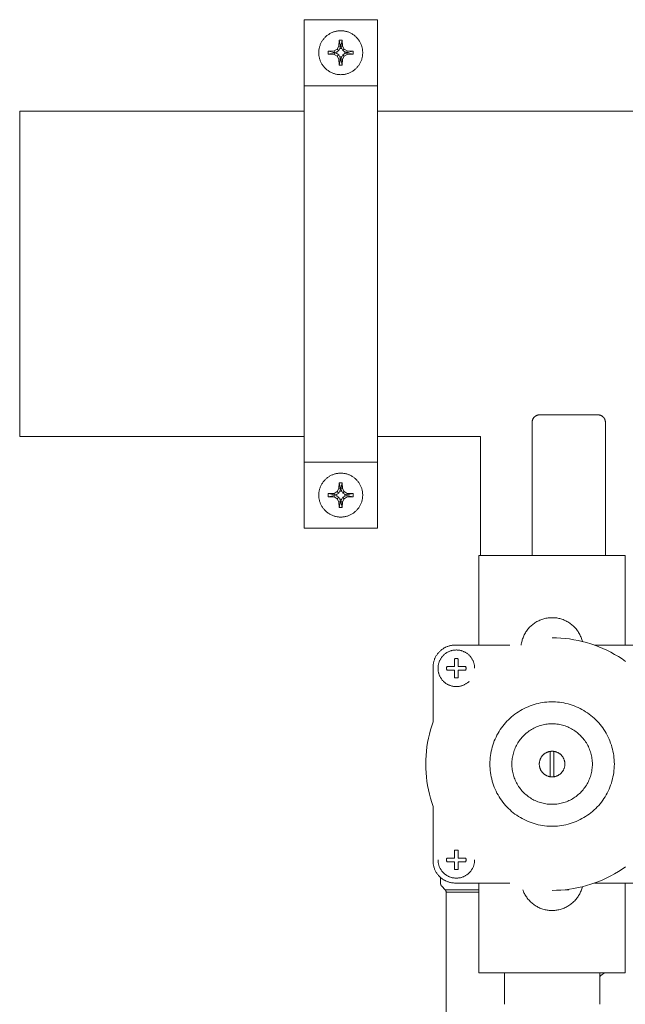
# Model space of a CAD drawing. Units: millimetres. Extents: x -1330 to 1947, y 4732 to 9619.
# Drawn here: x 0 to 165, y 9316 to 9585 of the extents above; entities that cross this region are included whole.
import ezdxf

# ---------------------------------------------------------------- set-up
doc = ezdxf.new("R2010")
doc.units = ezdxf.units.MM
for name, color, linetype, lineweight, true_color in [('Make2D$Visible$Curves$0', 254, 'Continuous', 0, 0xbebebe), ('Make2D$Visible$Curves$3DCOLOR40', 40, 'Continuous', 0, 0xffbf00), ('Make2D$Visible$Curves$3DCPCOLOR254', 7, 'Continuous', 0, 0xd6d6d6)]:
    doc.layers.add(name, color=color, linetype=linetype, lineweight=lineweight, true_color=true_color)

msp = doc.modelspace()

# ---------------------------------------------------------------- linework, layer by layer
at = {"layer": 'Make2D$Visible$Curves$0', "color": 0}
for points in [[(81.71, 9576.03), (81.71, 9576.24), (81.72, 9576.44), (81.74, 9576.65), (81.76, 9576.85), (81.79, 9577.05), (81.83, 9577.25), (81.88, 9577.45), (81.93, 9577.65), (81.99, 9577.85), (82.05, 9578.04), (82.13, 9578.23), (82.2, 9578.42), (82.29, 9578.61), (82.38, 9578.79), (82.48, 9578.97), (82.58, 9579.15), (82.69, 9579.32), (82.81, 9579.49), (82.93, 9579.66), (83.05, 9579.82), (83.18, 9579.98), (83.32, 9580.13), (83.46, 9580.28), (83.61, 9580.42), (83.76, 9580.55), (83.92, 9580.69), (84.08, 9580.81), (84.25, 9580.93), (84.42, 9581.05), (84.59, 9581.16), (84.77, 9581.26), (84.95, 9581.36), (85.13, 9581.45), (85.32, 9581.54), (85.51, 9581.61), (85.7, 9581.69), (85.89, 9581.75), (86.09, 9581.81), (86.29, 9581.86), (86.49, 9581.91), (86.69, 9581.95), (86.89, 9581.98), (87.09, 9582), (87.3, 9582.02), (87.5, 9582.03), (87.71, 9582.03)], [(87.71, 9582.03), (87.91, 9582.03), (88.12, 9582.02), (88.32, 9582), (88.52, 9581.98), (88.73, 9581.95), (88.93, 9581.91), (89.13, 9581.86), (89.33, 9581.81), (89.52, 9581.75), (89.72, 9581.69), (89.91, 9581.61), (90.1, 9581.54), (90.28, 9581.45), (90.47, 9581.36), (90.65, 9581.26), (90.82, 9581.16), (91, 9581.05), (91.17, 9580.93), (91.33, 9580.81), (91.49, 9580.69), (91.65, 9580.55), (91.8, 9580.42), (91.95, 9580.28), (92.09, 9580.13), (92.23, 9579.98), (92.36, 9579.82), (92.49, 9579.66), (92.61, 9579.49), (92.72, 9579.32), (92.83, 9579.15), (92.94, 9578.97), (93.03, 9578.79), (93.13, 9578.61), (93.21, 9578.42), (93.29, 9578.23), (93.36, 9578.04), (93.43, 9577.85), (93.48, 9577.65), (93.54, 9577.45), (93.58, 9577.25), (93.62, 9577.05), (93.65, 9576.85), (93.68, 9576.65), (93.69, 9576.44), (93.7, 9576.24), (93.71, 9576.03)], [(87.22, 9577.82), (87.28, 9579.43)], [(87.28, 9579.43), (87.71, 9579.43)], [(87.64, 9577.71), (87.28, 9579.43)], [(87.71, 9579.43), (88.14, 9579.43)], [(88.14, 9579.43), (87.77, 9577.71)], [(88.14, 9579.43), (88.19, 9577.82)], [(87.71, 9570.03), (87.5, 9570.04), (87.3, 9570.05), (87.09, 9570.06), (86.89, 9570.09), (86.69, 9570.12), (86.49, 9570.16), (86.29, 9570.2), (86.09, 9570.25), (85.89, 9570.31), (85.7, 9570.38), (85.51, 9570.45), (85.32, 9570.53), (85.13, 9570.61), (84.95, 9570.71), (84.77, 9570.8), (84.59, 9570.91), (84.42, 9571.02), (84.25, 9571.13), (84.08, 9571.25), (83.92, 9571.38), (83.76, 9571.51), (83.61, 9571.65), (83.46, 9571.79), (83.32, 9571.94), (83.18, 9572.09), (83.05, 9572.25), (82.93, 9572.41), (82.81, 9572.57), (82.69, 9572.74), (82.58, 9572.91), (82.48, 9573.09), (82.38, 9573.27), (82.29, 9573.46), (82.2, 9573.64), (82.13, 9573.83), (82.05, 9574.02), (81.99, 9574.22), (81.93, 9574.41), (81.88, 9574.61), (81.83, 9574.81), (81.79, 9575.01), (81.76, 9575.22), (81.74, 9575.42), (81.72, 9575.62), (81.71, 9575.83), (81.71, 9576.03)], [(84.31, 9576.46), (85.92, 9576.52)], [(84.31, 9575.6), (84.31, 9576.03), (84.31, 9576.46)], [(84.31, 9576.46), (86.03, 9576.1)], [(85.92, 9576.52), (86.74, 9577)], [(85.92, 9576.52), (86.03, 9576.1)], [(86.03, 9576.1), (86.6, 9576.29)], [(87.14, 9576.6), (86.6, 9576.29)], [(86.6, 9576.29), (86.6, 9575.78)], [(86.74, 9577), (87.22, 9577.82)], [(86.74, 9577), (87.14, 9576.6)], [(87.45, 9577.14), (87.14, 9576.6)], [(87.22, 9577.82), (87.64, 9577.71)], [(87.45, 9577.14), (87.64, 9577.71)], [(87.96, 9577.14), (87.45, 9577.14)], [(93.71, 9576.03), (93.7, 9575.83), (93.69, 9575.62), (93.68, 9575.42), (93.65, 9575.22), (93.62, 9575.01), (93.58, 9574.81), (93.54, 9574.61), (93.48, 9574.41), (93.43, 9574.22), (93.36, 9574.02), (93.29, 9573.83), (93.21, 9573.64), (93.13, 9573.46), (93.03, 9573.27), (92.94, 9573.09), (92.83, 9572.91), (92.72, 9572.74), (92.61, 9572.57), (92.49, 9572.41), (92.36, 9572.25), (92.23, 9572.09), (92.09, 9571.94), (91.95, 9571.79), (91.8, 9571.65), (91.65, 9571.51), (91.49, 9571.38), (91.33, 9571.25), (91.17, 9571.13), (91, 9571.02), (90.82, 9570.91), (90.65, 9570.8), (90.47, 9570.71), (90.28, 9570.61), (90.1, 9570.53), (89.91, 9570.45), (89.72, 9570.38), (89.52, 9570.31), (89.33, 9570.25), (89.13, 9570.2), (88.93, 9570.16), (88.73, 9570.12), (88.52, 9570.09), (88.32, 9570.06), (88.12, 9570.05), (87.91, 9570.04), (87.71, 9570.03)], [(88.19, 9577.82), (87.77, 9577.71)], [(87.77, 9577.71), (87.96, 9577.14)], [(88.27, 9576.6), (87.96, 9577.14)], [(88.19, 9577.82), (88.68, 9577)], [(88.68, 9577), (88.27, 9576.6)], [(88.81, 9576.29), (88.27, 9576.6)], [(88.68, 9577), (89.49, 9576.52)], [(88.81, 9576.29), (89.38, 9576.1)], [(88.81, 9575.78), (88.81, 9576.29)], [(89.49, 9576.52), (89.38, 9576.1)], [(89.38, 9576.1), (91.1, 9576.46)], [(89.49, 9576.52), (91.1, 9576.46)], [(91.1, 9576.46), (91.11, 9576.03), (91.1, 9575.6)], [(86.03, 9575.97), (84.31, 9575.6)], [(85.92, 9575.55), (84.31, 9575.6)], [(85.92, 9575.55), (86.03, 9575.97)], [(86.74, 9575.06), (85.92, 9575.55)], [(86.6, 9575.78), (86.03, 9575.97)], [(86.6, 9575.78), (87.14, 9575.46)], [(86.74, 9575.06), (87.14, 9575.46)], [(87.22, 9574.24), (86.74, 9575.06)], [(87.14, 9575.46), (87.45, 9574.93)], [(87.22, 9574.24), (87.64, 9574.36)], [(87.28, 9572.64), (87.22, 9574.24)], [(87.28, 9572.64), (87.64, 9574.36)], [(87.45, 9574.93), (87.96, 9574.93)], [(87.64, 9574.36), (87.45, 9574.93)], [(87.96, 9574.93), (87.77, 9574.36)], [(88.19, 9574.24), (87.77, 9574.36)], [(87.77, 9574.36), (88.14, 9572.64)], [(87.96, 9574.93), (88.27, 9575.46)], [(88.19, 9574.24), (88.14, 9572.64)], [(88.68, 9575.06), (88.19, 9574.24)], [(88.27, 9575.46), (88.81, 9575.78)], [(88.68, 9575.06), (88.27, 9575.46)], [(89.49, 9575.55), (88.68, 9575.06)], [(89.38, 9575.97), (88.81, 9575.78)], [(89.49, 9575.55), (89.38, 9575.97)], [(91.1, 9575.6), (89.38, 9575.97)], [(91.1, 9575.6), (89.49, 9575.55)], [(87.71, 9572.63), (87.28, 9572.64)], [(88.14, 9572.64), (87.71, 9572.63)], [(81.71, 9455.17), (81.71, 9455.38), (81.72, 9455.58), (81.74, 9455.78), (81.76, 9455.99), (81.79, 9456.19), (81.83, 9456.39), (81.88, 9456.59), (81.93, 9456.79), (81.99, 9456.99), (82.05, 9457.18), (82.13, 9457.37), (82.2, 9457.56), (82.29, 9457.75), (82.38, 9457.93), (82.48, 9458.11), (82.58, 9458.29), (82.69, 9458.46), (82.81, 9458.63), (82.93, 9458.8), (83.05, 9458.96), (83.18, 9459.11), (83.32, 9459.27), (83.46, 9459.41), (83.61, 9459.56), (83.76, 9459.69), (83.92, 9459.83), (84.08, 9459.95), (84.25, 9460.07), (84.42, 9460.19), (84.59, 9460.3), (84.77, 9460.4), (84.95, 9460.5), (85.13, 9460.59), (85.32, 9460.67), (85.51, 9460.75), (85.7, 9460.82), (85.89, 9460.89), (86.09, 9460.95), (86.29, 9461), (86.49, 9461.05), (86.69, 9461.08), (86.89, 9461.12), (87.09, 9461.14), (87.3, 9461.16), (87.5, 9461.17), (87.71, 9461.17)], [(87.71, 9461.17), (87.91, 9461.17), (88.12, 9461.16), (88.32, 9461.14), (88.52, 9461.12), (88.73, 9461.08), (88.93, 9461.05), (89.13, 9461), (89.33, 9460.95), (89.52, 9460.89), (89.72, 9460.82), (89.91, 9460.75), (90.1, 9460.67), (90.28, 9460.59), (90.47, 9460.5), (90.65, 9460.4), (90.82, 9460.3), (91, 9460.19), (91.17, 9460.07), (91.33, 9459.95), (91.49, 9459.83), (91.65, 9459.69), (91.8, 9459.56), (91.95, 9459.41), (92.09, 9459.27), (92.23, 9459.11), (92.36, 9458.96), (92.49, 9458.8), (92.61, 9458.63), (92.72, 9458.46), (92.83, 9458.29), (92.94, 9458.11), (93.03, 9457.93), (93.13, 9457.75), (93.21, 9457.56), (93.29, 9457.37), (93.36, 9457.18), (93.43, 9456.99), (93.48, 9456.79), (93.54, 9456.59), (93.58, 9456.39), (93.62, 9456.19), (93.65, 9455.99), (93.68, 9455.78), (93.69, 9455.58), (93.7, 9455.38), (93.71, 9455.17)], [(87.22, 9456.96), (87.28, 9458.57)], [(87.28, 9458.57), (87.71, 9458.57)], [(87.64, 9456.85), (87.28, 9458.57)], [(87.71, 9458.57), (88.14, 9458.57)], [(88.14, 9458.57), (87.77, 9456.85)], [(88.14, 9458.57), (88.19, 9456.96)], [(87.71, 9449.17), (87.5, 9449.17), (87.3, 9449.19), (87.09, 9449.2), (86.89, 9449.23), (86.69, 9449.26), (86.49, 9449.3), (86.29, 9449.34), (86.09, 9449.39), (85.89, 9449.45), (85.7, 9449.52), (85.51, 9449.59), (85.32, 9449.67), (85.13, 9449.75), (84.95, 9449.84), (84.77, 9449.94), (84.59, 9450.04), (84.42, 9450.15), (84.25, 9450.27), (84.08, 9450.39), (83.92, 9450.52), (83.76, 9450.65), (83.61, 9450.79), (83.46, 9450.93), (83.32, 9451.08), (83.18, 9451.23), (83.05, 9451.38), (82.93, 9451.55), (82.81, 9451.71), (82.69, 9451.88), (82.58, 9452.05), (82.48, 9452.23), (82.38, 9452.41), (82.29, 9452.59), (82.2, 9452.78), (82.13, 9452.97), (82.05, 9453.16), (81.99, 9453.36), (81.93, 9453.55), (81.88, 9453.75), (81.83, 9453.95), (81.79, 9454.15), (81.76, 9454.35), (81.74, 9454.56), (81.72, 9454.76), (81.71, 9454.97), (81.71, 9455.17)], [(84.31, 9455.6), (85.92, 9455.65)], [(84.31, 9454.74), (84.31, 9455.17), (84.31, 9455.6)], [(84.31, 9455.6), (86.03, 9455.24)], [(86.03, 9455.1), (84.31, 9454.74)], [(85.92, 9455.65), (86.74, 9456.14)], [(85.92, 9455.65), (86.03, 9455.24)], [(85.92, 9454.69), (86.03, 9455.1)], [(86.03, 9455.24), (86.6, 9455.43)], [(86.6, 9454.91), (86.03, 9455.1)], [(87.14, 9455.74), (86.6, 9455.43)], [(86.6, 9455.43), (86.6, 9454.91)], [(86.74, 9456.14), (87.22, 9456.96)], [(86.74, 9456.14), (87.14, 9455.74)], [(87.45, 9456.28), (87.14, 9455.74)], [(87.22, 9456.96), (87.64, 9456.85)], [(87.45, 9456.28), (87.64, 9456.85)], [(87.96, 9456.28), (87.45, 9456.28)], [(93.71, 9455.17), (93.7, 9454.97), (93.69, 9454.76), (93.68, 9454.56), (93.65, 9454.35), (93.62, 9454.15), (93.58, 9453.95), (93.54, 9453.75), (93.48, 9453.55), (93.43, 9453.36), (93.36, 9453.16), (93.29, 9452.97), (93.21, 9452.78), (93.13, 9452.59), (93.03, 9452.41), (92.94, 9452.23), (92.83, 9452.05), (92.72, 9451.88), (92.61, 9451.71), (92.49, 9451.55), (92.36, 9451.38), (92.23, 9451.23), (92.09, 9451.08), (91.95, 9450.93), (91.8, 9450.79), (91.65, 9450.65), (91.49, 9450.52), (91.33, 9450.39), (91.17, 9450.27), (91, 9450.15), (90.82, 9450.04), (90.65, 9449.94), (90.47, 9449.84), (90.28, 9449.75), (90.1, 9449.67), (89.91, 9449.59), (89.72, 9449.52), (89.52, 9449.45), (89.33, 9449.39), (89.13, 9449.34), (88.93, 9449.3), (88.73, 9449.26), (88.52, 9449.23), (88.32, 9449.2), (88.12, 9449.19), (87.91, 9449.17), (87.71, 9449.17)], [(88.19, 9456.96), (87.77, 9456.85)], [(87.77, 9456.85), (87.96, 9456.28)], [(88.27, 9455.74), (87.96, 9456.28)], [(88.19, 9456.96), (88.68, 9456.14)], [(88.68, 9456.14), (88.27, 9455.74)], [(88.81, 9455.43), (88.27, 9455.74)], [(88.68, 9456.14), (89.49, 9455.65)], [(88.81, 9455.43), (89.38, 9455.24)], [(88.81, 9454.91), (88.81, 9455.43)], [(89.38, 9455.1), (88.81, 9454.91)], [(89.49, 9455.65), (89.38, 9455.24)], [(89.38, 9455.24), (91.1, 9455.6)], [(89.49, 9454.69), (89.38, 9455.1)], [(91.1, 9454.74), (89.38, 9455.1)], [(89.49, 9455.65), (91.1, 9455.6)], [(91.1, 9455.6), (91.11, 9455.17), (91.1, 9454.74)], [(85.92, 9454.69), (84.31, 9454.74)], [(86.74, 9454.2), (85.92, 9454.69)], [(86.6, 9454.91), (87.14, 9454.6)], [(86.74, 9454.2), (87.14, 9454.6)], [(87.22, 9453.38), (86.74, 9454.2)], [(87.14, 9454.6), (87.45, 9454.06)], [(87.22, 9453.38), (87.64, 9453.5)], [(87.28, 9451.78), (87.22, 9453.38)], [(87.28, 9451.78), (87.64, 9453.5)], [(87.45, 9454.06), (87.96, 9454.06)], [(87.64, 9453.5), (87.45, 9454.06)], [(87.96, 9454.06), (87.77, 9453.5)], [(88.19, 9453.38), (87.77, 9453.5)], [(87.77, 9453.5), (88.14, 9451.78)], [(87.96, 9454.06), (88.27, 9454.6)], [(88.19, 9453.38), (88.14, 9451.78)], [(88.68, 9454.2), (88.19, 9453.38)], [(88.27, 9454.6), (88.81, 9454.91)], [(88.68, 9454.2), (88.27, 9454.6)], [(89.49, 9454.69), (88.68, 9454.2)], [(91.1, 9454.74), (89.49, 9454.69)], [(87.71, 9451.77), (87.28, 9451.78)], [(88.14, 9451.78), (87.71, 9451.77)]]:
    msp.add_lwpolyline(points, dxfattribs=at)
at = {"layer": 'Make2D$Visible$Curves$0'}
for points in [[(140.59, 9476.5), (140.54, 9476.45), (140.49, 9476.4), (140.45, 9476.35), (140.41, 9476.3), (140.37, 9476.24), (140.33, 9476.19), (140.29, 9476.13), (140.26, 9476.07), (140.22, 9476.01), (140.19, 9475.95), (140.17, 9475.89), (140.14, 9475.82), (140.12, 9475.76), (140.09, 9475.69), (140.07, 9475.63), (140.06, 9475.56), (140.04, 9475.5), (140.03, 9475.43), (140.02, 9475.36), (140.01, 9475.29), (140, 9475.23), (140, 9475.16), (140, 9475.09)], [(142, 9477.09), (141.93, 9477.09), (141.86, 9477.08), (141.8, 9477.08), (141.73, 9477.07), (141.66, 9477.06), (141.59, 9477.05), (141.53, 9477.03), (141.46, 9477.01), (141.39, 9476.99), (141.33, 9476.97), (141.27, 9476.95), (141.2, 9476.92), (141.14, 9476.89), (141.08, 9476.86), (141.02, 9476.83), (140.96, 9476.8), (140.9, 9476.76), (140.85, 9476.72), (140.79, 9476.68), (140.74, 9476.64), (140.69, 9476.6), (140.63, 9476.55), (140.59, 9476.5)], [(142, 9477.09), (158, 9477.09)], [(159.41, 9476.5), (159.37, 9476.55), (159.31, 9476.6), (159.26, 9476.64), (159.21, 9476.68), (159.15, 9476.72), (159.1, 9476.76), (159.04, 9476.8), (158.98, 9476.83), (158.92, 9476.86), (158.86, 9476.89), (158.8, 9476.92), (158.73, 9476.95), (158.67, 9476.97), (158.61, 9476.99), (158.54, 9477.01), (158.47, 9477.03), (158.41, 9477.05), (158.34, 9477.06), (158.27, 9477.07), (158.2, 9477.08), (158.14, 9477.08), (158.07, 9477.09), (158, 9477.09)], [(160, 9475.09), (160, 9475.16), (160, 9475.23), (159.99, 9475.29), (159.98, 9475.36), (159.97, 9475.43), (159.96, 9475.5), (159.94, 9475.56), (159.93, 9475.63), (159.91, 9475.69), (159.88, 9475.76), (159.86, 9475.82), (159.83, 9475.89), (159.81, 9475.95), (159.78, 9476.01), (159.74, 9476.07), (159.71, 9476.13), (159.67, 9476.19), (159.63, 9476.24), (159.59, 9476.3), (159.55, 9476.35), (159.51, 9476.4), (159.46, 9476.45), (159.41, 9476.5)], [(140, 9438.69), (140, 9475.09)], [(160, 9475.09), (160, 9438.69)], [(125.45, 9414.19), (125.45, 9438.69)], [(125.45, 9438.69), (165.45, 9438.69)], [(165.45, 9414.19), (165.45, 9438.69)], [(137, 9414.19), (137.04, 9414.49), (137.09, 9414.78), (137.16, 9415.07), (137.23, 9415.36), (137.31, 9415.64), (137.4, 9415.92), (137.5, 9416.2), (137.61, 9416.48), (137.72, 9416.75), (137.85, 9417.02), (137.99, 9417.28), (138.14, 9417.53), (138.29, 9417.79), (138.46, 9418.03), (138.63, 9418.27), (138.81, 9418.51), (139, 9418.74), (139.2, 9418.96), (139.4, 9419.17), (139.61, 9419.38), (139.83, 9419.58), (140.06, 9419.77), (140.29, 9419.95), (140.53, 9420.13), (140.77, 9420.29), (141.02, 9420.45), (141.28, 9420.6), (141.54, 9420.74), (141.8, 9420.87), (142.07, 9421), (142.35, 9421.11), (142.63, 9421.21), (142.91, 9421.31), (143.19, 9421.39), (143.48, 9421.46), (143.77, 9421.53), (144.06, 9421.58), (144.35, 9421.62), (144.64, 9421.66), (144.94, 9421.68), (145.24, 9421.69), (145.53, 9421.69), (145.83, 9421.69), (146.12, 9421.67), (146.42, 9421.64), (146.71, 9421.6), (147, 9421.55), (147.29, 9421.49), (147.58, 9421.42), (147.87, 9421.34), (148.15, 9421.25), (148.43, 9421.15), (148.7, 9421.05), (148.97, 9420.93), (149.24, 9420.8), (149.5, 9420.66), (149.76, 9420.52), (150.01, 9420.36), (150.26, 9420.2), (150.5, 9420.03), (150.74, 9419.85), (150.97, 9419.66), (151.19, 9419.46), (151.4, 9419.26), (151.61, 9419.05), (151.81, 9418.83), (152, 9418.6), (152.19, 9418.37), (152.36, 9418.13), (152.53, 9417.89), (152.69, 9417.64), (152.84, 9417.39), (152.98, 9417.13), (153.11, 9416.86), (153.24, 9416.59), (153.35, 9416.32), (153.45, 9416.04), (153.55, 9415.76), (153.63, 9415.48), (153.71, 9415.19)], [(145.45, 9416.19), (146.64, 9416.17), (147.83, 9416.11), (149.01, 9416.01), (150.19, 9415.87), (151.37, 9415.68), (152.54, 9415.46), (153.7, 9415.19), (154.85, 9414.89), (155.99, 9414.54), (157.12, 9414.16), (158.23, 9413.74), (159.33, 9413.28), (160.41, 9412.78), (161.48, 9412.24), (162.52, 9411.67), (163.55, 9411.06), (164.55, 9410.42), (165.53, 9409.74)], [(112.95, 9408.19), (112.95, 9408.4), (112.96, 9408.6), (112.98, 9408.81), (113, 9409.01), (113.03, 9409.21), (113.07, 9409.41), (113.12, 9409.61), (113.17, 9409.81), (113.23, 9410.01), (113.29, 9410.2), (113.36, 9410.4), (113.44, 9410.58), (113.53, 9410.77), (113.62, 9410.95), (113.72, 9411.13), (113.82, 9411.31), (113.93, 9411.48), (114.04, 9411.65), (114.16, 9411.82), (114.29, 9411.98), (114.42, 9412.14), (114.56, 9412.29), (114.7, 9412.44), (114.85, 9412.58), (115, 9412.72), (115.16, 9412.85), (115.32, 9412.97), (115.49, 9413.1), (115.65, 9413.21), (115.83, 9413.32), (116, 9413.42), (116.19, 9413.52), (116.37, 9413.61), (116.56, 9413.7), (116.74, 9413.78), (116.94, 9413.85), (117.13, 9413.91), (117.33, 9413.97), (117.53, 9414.02), (117.72, 9414.07), (117.93, 9414.11), (118.13, 9414.14), (118.33, 9414.16), (118.54, 9414.18), (118.74, 9414.19), (118.95, 9414.19)], [(114.28, 9407.86), (114.29, 9408.03), (114.29, 9408.2), (114.31, 9408.37), (114.33, 9408.55), (114.36, 9408.72), (114.39, 9408.89), (114.43, 9409.05), (114.47, 9409.22), (114.52, 9409.39), (114.58, 9409.55), (114.64, 9409.71), (114.71, 9409.87), (114.78, 9410.03), (114.86, 9410.18), (114.94, 9410.33), (115.03, 9410.48), (115.12, 9410.63), (115.22, 9410.77), (115.32, 9410.91), (115.43, 9411.04), (115.54, 9411.17), (115.66, 9411.3), (115.78, 9411.42), (115.9, 9411.54), (116.03, 9411.66), (116.17, 9411.77), (116.3, 9411.87), (116.44, 9411.97), (116.59, 9412.07), (116.73, 9412.16), (116.88, 9412.24), (117.04, 9412.32), (117.19, 9412.4), (117.35, 9412.47), (117.51, 9412.53), (117.67, 9412.59), (117.84, 9412.64), (118, 9412.69), (118.17, 9412.73), (118.34, 9412.77), (118.51, 9412.8), (118.68, 9412.82), (118.85, 9412.84), (119.02, 9412.85), (119.2, 9412.86), (119.37, 9412.86), (119.54, 9412.85), (119.71, 9412.84), (119.89, 9412.82), (120.06, 9412.8), (120.23, 9412.77), (120.4, 9412.73), (120.56, 9412.69), (120.73, 9412.64), (120.89, 9412.59), (121.06, 9412.53), (121.22, 9412.47), (121.37, 9412.4), (121.53, 9412.32), (121.68, 9412.24), (121.83, 9412.16), (121.98, 9412.07), (122.12, 9411.97), (122.26, 9411.87), (122.4, 9411.77), (122.53, 9411.66), (122.66, 9411.54), (122.79, 9411.42), (122.91, 9411.3), (123.03, 9411.17), (123.14, 9411.04), (123.25, 9410.91), (123.35, 9410.77), (123.45, 9410.63), (123.54, 9410.48), (123.63, 9410.33), (123.71, 9410.18), (123.79, 9410.03), (123.86, 9409.87), (123.93, 9409.71), (123.99, 9409.55), (124.04, 9409.39), (124.09, 9409.22), (124.14, 9409.05), (124.18, 9408.89), (124.21, 9408.72), (124.24, 9408.55), (124.26, 9408.37), (124.27, 9408.2), (124.28, 9408.03), (124.28, 9407.86)], [(118.95, 9414.19), (133.87, 9414.19)], [(157.02, 9414.19), (171.95, 9414.19)], [(118.78, 9410.46), (118.87, 9410.48), (118.96, 9410.49), (119.05, 9410.5), (119.15, 9410.5), (119.24, 9410.51), (119.33, 9410.51), (119.42, 9410.5), (119.51, 9410.5), (119.6, 9410.49), (119.69, 9410.48), (119.78, 9410.46)], [(118.78, 9408.36), (118.78, 9410.46)], [(119.78, 9410.46), (119.78, 9408.36)], [(112.95, 9393.27), (112.95, 9408.19)], [(122.82, 9404.32), (122.69, 9404.2), (122.57, 9404.09), (122.43, 9403.97), (122.3, 9403.87), (122.16, 9403.77), (122.01, 9403.67), (121.87, 9403.58), (121.72, 9403.49), (121.56, 9403.41), (121.41, 9403.33), (121.25, 9403.26), (121.09, 9403.19), (120.93, 9403.14), (120.76, 9403.08), (120.6, 9403.03), (120.43, 9402.99), (120.26, 9402.95), (120.09, 9402.92), (119.92, 9402.9), (119.74, 9402.88), (119.57, 9402.87), (119.4, 9402.86), (119.23, 9402.86), (119.05, 9402.86), (118.88, 9402.87), (118.71, 9402.89), (118.54, 9402.91), (118.36, 9402.94), (118.19, 9402.98), (118.03, 9403.02), (117.86, 9403.06), (117.69, 9403.12), (117.53, 9403.17), (117.37, 9403.24), (117.21, 9403.31), (117.05, 9403.38), (116.9, 9403.46), (116.75, 9403.55), (116.6, 9403.64), (116.46, 9403.73), (116.32, 9403.83), (116.18, 9403.94), (116.04, 9404.05), (115.91, 9404.16), (115.79, 9404.28), (115.67, 9404.4), (115.55, 9404.53), (115.44, 9404.66), (115.33, 9404.8), (115.22, 9404.94), (115.13, 9405.08), (115.03, 9405.22), (114.94, 9405.37), (114.86, 9405.53), (114.78, 9405.68), (114.71, 9405.84), (114.64, 9406), (114.58, 9406.16), (114.52, 9406.32), (114.47, 9406.49), (114.43, 9406.66), (114.39, 9406.83), (114.36, 9407), (114.33, 9407.17), (114.31, 9407.34), (114.29, 9407.51), (114.29, 9407.68), (114.28, 9407.86)], [(116.63, 9407.86), (116.63, 9407.94), (116.64, 9408.02), (116.64, 9408.11), (116.65, 9408.19), (116.67, 9408.27), (116.68, 9408.36)], [(116.68, 9407.36), (116.67, 9407.44), (116.65, 9407.52), (116.64, 9407.61), (116.64, 9407.69), (116.63, 9407.77), (116.63, 9407.86)], [(116.68, 9408.36), (118.78, 9408.36)], [(118.78, 9407.36), (116.68, 9407.36)], [(118.78, 9405.25), (118.78, 9407.36)], [(119.78, 9408.36), (121.89, 9408.36)], [(121.89, 9407.36), (119.78, 9407.36)], [(119.78, 9407.36), (119.78, 9405.25)], [(121.89, 9408.36), (121.9, 9408.27), (121.91, 9408.19), (121.92, 9408.11), (121.93, 9408.02), (121.93, 9407.94), (121.93, 9407.86)], [(121.93, 9407.86), (121.93, 9407.77), (121.93, 9407.69), (121.92, 9407.61), (121.91, 9407.52), (121.9, 9407.44), (121.89, 9407.36)], [(119.78, 9405.25), (119.69, 9405.24), (119.6, 9405.23), (119.51, 9405.22), (119.42, 9405.21), (119.33, 9405.21), (119.24, 9405.21), (119.15, 9405.21), (119.05, 9405.22), (118.96, 9405.23), (118.87, 9405.24), (118.78, 9405.25)], [(128.45, 9381.69), (128.46, 9382.28), (128.49, 9382.87), (128.54, 9383.45), (128.61, 9384.03), (128.7, 9384.61), (128.81, 9385.19), (128.94, 9385.76), (129.09, 9386.33), (129.26, 9386.89), (129.45, 9387.45), (129.66, 9388), (129.88, 9388.54), (130.13, 9389.07), (130.39, 9389.59), (130.67, 9390.11), (130.97, 9390.61), (131.29, 9391.11), (131.62, 9391.59), (131.97, 9392.06), (132.34, 9392.52), (132.72, 9392.97), (133.12, 9393.4), (133.53, 9393.82), (133.95, 9394.22), (134.39, 9394.61), (134.85, 9394.99), (135.31, 9395.34), (135.79, 9395.68), (136.28, 9396.01), (136.78, 9396.32), (137.29, 9396.61), (137.81, 9396.88), (138.34, 9397.14), (138.87, 9397.37), (139.42, 9397.59), (139.97, 9397.79), (140.53, 9397.97), (141.09, 9398.13), (141.66, 9398.27), (142.24, 9398.39), (142.82, 9398.49), (143.4, 9398.57), (143.98, 9398.63), (144.57, 9398.67), (145.15, 9398.69), (145.74, 9398.69), (146.33, 9398.67), (146.91, 9398.63), (147.49, 9398.57), (148.08, 9398.49), (148.65, 9398.39), (149.23, 9398.27), (149.8, 9398.13), (150.36, 9397.97), (150.92, 9397.79), (151.47, 9397.59), (152.02, 9397.37), (152.56, 9397.14), (153.08, 9396.88), (153.6, 9396.61), (154.11, 9396.32), (154.61, 9396.01), (155.1, 9395.68), (155.58, 9395.34), (156.04, 9394.99), (156.5, 9394.61), (156.94, 9394.22), (157.36, 9393.82), (157.77, 9393.4), (158.17, 9392.97), (158.55, 9392.52), (158.92, 9392.06), (159.27, 9391.59), (159.6, 9391.11), (159.92, 9390.61), (160.22, 9390.11), (160.5, 9389.59), (160.76, 9389.07), (161.01, 9388.54), (161.23, 9388), (161.44, 9387.45), (161.63, 9386.89), (161.8, 9386.33), (161.95, 9385.76), (162.08, 9385.19), (162.19, 9384.61), (162.28, 9384.03), (162.35, 9383.45), (162.41, 9382.87), (162.44, 9382.28), (162.45, 9381.69)], [(112.95, 9370.12), (112.57, 9371.24), (112.23, 9372.37), (111.93, 9373.51), (111.67, 9374.66), (111.45, 9375.82), (111.27, 9376.99), (111.13, 9378.16), (111.03, 9379.34), (110.97, 9380.51), (110.95, 9381.69), (110.97, 9382.87), (111.03, 9384.05), (111.13, 9385.23), (111.27, 9386.4), (111.45, 9387.57), (111.67, 9388.73), (111.93, 9389.88), (112.23, 9391.02), (112.57, 9392.15), (112.95, 9393.27)], [(134.45, 9381.69), (134.45, 9382.07), (134.47, 9382.45), (134.5, 9382.83), (134.55, 9383.21), (134.61, 9383.58), (134.68, 9383.96), (134.77, 9384.33), (134.86, 9384.69), (134.97, 9385.06), (135.09, 9385.42), (135.23, 9385.77), (135.38, 9386.12), (135.53, 9386.47), (135.71, 9386.81), (135.89, 9387.14), (136.08, 9387.47), (136.29, 9387.79), (136.5, 9388.1), (136.73, 9388.4), (136.97, 9388.7), (137.21, 9388.99), (137.47, 9389.27), (137.73, 9389.54), (138.01, 9389.8), (138.29, 9390.05), (138.59, 9390.29), (138.89, 9390.53), (139.2, 9390.75), (139.51, 9390.96), (139.84, 9391.16), (140.17, 9391.34), (140.5, 9391.52), (140.84, 9391.69), (141.19, 9391.84), (141.54, 9391.98), (141.9, 9392.11), (142.26, 9392.22), (142.63, 9392.33), (143, 9392.42), (143.37, 9392.5), (143.74, 9392.56), (144.12, 9392.61), (144.5, 9392.65), (144.88, 9392.68), (145.26, 9392.69), (145.64, 9392.69), (146.02, 9392.68), (146.39, 9392.65), (146.77, 9392.61), (147.15, 9392.56), (147.52, 9392.5), (147.89, 9392.42), (148.26, 9392.33), (148.63, 9392.22), (148.99, 9392.11), (149.35, 9391.98), (149.7, 9391.84), (150.05, 9391.69), (150.39, 9391.52), (150.72, 9391.34), (151.05, 9391.16), (151.38, 9390.96), (151.69, 9390.75), (152, 9390.53), (152.3, 9390.29), (152.6, 9390.05), (152.88, 9389.8), (153.16, 9389.54), (153.42, 9389.27), (153.68, 9388.99), (153.93, 9388.7), (154.16, 9388.4), (154.39, 9388.1), (154.6, 9387.79), (154.81, 9387.47), (155, 9387.14), (155.19, 9386.81), (155.36, 9386.47), (155.52, 9386.12), (155.66, 9385.77), (155.8, 9385.42), (155.92, 9385.06), (156.03, 9384.69), (156.13, 9384.33), (156.21, 9383.96), (156.28, 9383.58), (156.34, 9383.21), (156.39, 9382.83), (156.42, 9382.45), (156.44, 9382.07), (156.45, 9381.69)], [(141.95, 9381.69), (141.95, 9381.82), (141.95, 9381.94), (141.96, 9382.06), (141.98, 9382.18), (142, 9382.3), (142.02, 9382.42), (142.05, 9382.54), (142.08, 9382.66), (142.12, 9382.77), (142.16, 9382.89), (142.2, 9383), (142.25, 9383.11), (142.3, 9383.22), (142.35, 9383.33), (142.41, 9383.44), (142.47, 9383.54), (142.54, 9383.65), (142.61, 9383.75), (142.68, 9383.84), (142.76, 9383.94), (142.84, 9384.03), (142.92, 9384.12), (143.01, 9384.21), (143.1, 9384.29), (143.19, 9384.37), (143.28, 9384.45), (143.38, 9384.52), (143.48, 9384.59), (143.58, 9384.66), (143.69, 9384.72), (143.79, 9384.78), (143.9, 9384.84), (144.01, 9384.89), (144.12, 9384.94), (144.24, 9384.98), (144.35, 9385.02), (144.47, 9385.06), (144.59, 9385.09), (144.71, 9385.12), (144.83, 9385.14), (144.95, 9385.16)], [(144.95, 9385.16), (145.06, 9385.17), (145.17, 9385.18), (145.28, 9385.19), (145.39, 9385.19), (145.5, 9385.19), (145.61, 9385.19), (145.72, 9385.18), (145.84, 9385.17), (145.95, 9385.16)], [(144.95, 9378.23), (144.95, 9385.16)], [(145.95, 9385.16), (146.07, 9385.14), (146.19, 9385.12), (146.3, 9385.09), (146.42, 9385.06), (146.54, 9385.02), (146.65, 9384.98), (146.77, 9384.94), (146.88, 9384.89), (146.99, 9384.84), (147.1, 9384.78), (147.2, 9384.72), (147.31, 9384.66), (147.41, 9384.59), (147.51, 9384.52), (147.61, 9384.45), (147.7, 9384.37), (147.79, 9384.29), (147.88, 9384.21), (147.97, 9384.12), (148.05, 9384.03), (148.13, 9383.94), (148.21, 9383.84), (148.28, 9383.75), (148.35, 9383.65), (148.42, 9383.54), (148.48, 9383.44), (148.54, 9383.33), (148.59, 9383.22), (148.64, 9383.11), (148.69, 9383), (148.74, 9382.89), (148.78, 9382.77), (148.81, 9382.66), (148.84, 9382.54), (148.87, 9382.42), (148.89, 9382.3), (148.91, 9382.18), (148.93, 9382.06), (148.94, 9381.94), (148.94, 9381.82), (148.95, 9381.69)], [(145.95, 9385.16), (145.95, 9378.23)], [(162.45, 9381.69), (162.44, 9381.11), (162.41, 9380.52), (162.35, 9379.94), (162.28, 9379.35), (162.19, 9378.77), (162.08, 9378.2), (161.95, 9377.63), (161.8, 9377.06), (161.63, 9376.5), (161.44, 9375.94), (161.23, 9375.39), (161.01, 9374.85), (160.76, 9374.32), (160.5, 9373.79), (160.22, 9373.28), (159.92, 9372.77), (159.6, 9372.28), (159.27, 9371.8), (158.92, 9371.33), (158.55, 9370.87), (158.17, 9370.42), (157.77, 9369.99), (157.36, 9369.57), (156.94, 9369.17), (156.5, 9368.78), (156.04, 9368.4), (155.58, 9368.05), (155.1, 9367.7), (154.61, 9367.38), (154.11, 9367.07), (153.6, 9366.78), (153.08, 9366.51), (152.56, 9366.25), (152.02, 9366.02), (151.47, 9365.8), (150.92, 9365.6), (150.36, 9365.42), (149.8, 9365.26), (149.23, 9365.12), (148.65, 9365), (148.08, 9364.9), (147.49, 9364.82), (146.91, 9364.76), (146.33, 9364.72), (145.74, 9364.7), (145.15, 9364.7), (144.57, 9364.72), (143.98, 9364.76), (143.4, 9364.82), (142.82, 9364.9), (142.24, 9365), (141.66, 9365.12), (141.09, 9365.26), (140.53, 9365.42), (139.97, 9365.6), (139.42, 9365.8), (138.87, 9366.02), (138.34, 9366.25), (137.81, 9366.51), (137.29, 9366.78), (136.78, 9367.07), (136.28, 9367.38), (135.79, 9367.7), (135.31, 9368.05), (134.85, 9368.4), (134.39, 9368.78), (133.95, 9369.17), (133.53, 9369.57), (133.12, 9369.99), (132.72, 9370.42), (132.34, 9370.87), (131.97, 9371.33), (131.62, 9371.8), (131.29, 9372.28), (130.97, 9372.77), (130.67, 9373.28), (130.39, 9373.79), (130.13, 9374.32), (129.88, 9374.85), (129.66, 9375.39), (129.45, 9375.94), (129.26, 9376.5), (129.09, 9377.06), (128.94, 9377.63), (128.81, 9378.2), (128.7, 9378.77), (128.61, 9379.35), (128.54, 9379.94), (128.49, 9380.52), (128.46, 9381.11), (128.45, 9381.69)], [(156.45, 9381.69), (156.44, 9381.31), (156.42, 9380.94), (156.39, 9380.56), (156.34, 9380.18), (156.28, 9379.8), (156.21, 9379.43), (156.13, 9379.06), (156.03, 9378.69), (155.92, 9378.33), (155.8, 9377.97), (155.66, 9377.62), (155.52, 9377.27), (155.36, 9376.92), (155.19, 9376.58), (155, 9376.25), (154.81, 9375.92), (154.6, 9375.6), (154.39, 9375.29), (154.16, 9374.99), (153.93, 9374.69), (153.68, 9374.4), (153.42, 9374.12), (153.16, 9373.85), (152.88, 9373.59), (152.6, 9373.34), (152.3, 9373.09), (152, 9372.86), (151.69, 9372.64), (151.38, 9372.43), (151.05, 9372.23), (150.72, 9372.04), (150.39, 9371.87), (150.05, 9371.7), (149.7, 9371.55), (149.35, 9371.41), (148.99, 9371.28), (148.63, 9371.16), (148.26, 9371.06), (147.89, 9370.97), (147.52, 9370.89), (147.15, 9370.83), (146.77, 9370.77), (146.39, 9370.74), (146.02, 9370.71), (145.64, 9370.7), (145.26, 9370.7), (144.88, 9370.71), (144.5, 9370.74), (144.12, 9370.77), (143.74, 9370.83), (143.37, 9370.89), (143, 9370.97), (142.63, 9371.06), (142.26, 9371.16), (141.9, 9371.28), (141.54, 9371.41), (141.19, 9371.55), (140.84, 9371.7), (140.5, 9371.87), (140.17, 9372.04), (139.84, 9372.23), (139.51, 9372.43), (139.2, 9372.64), (138.89, 9372.86), (138.59, 9373.09), (138.29, 9373.34), (138.01, 9373.59), (137.73, 9373.85), (137.47, 9374.12), (137.21, 9374.4), (136.97, 9374.69), (136.73, 9374.99), (136.5, 9375.29), (136.29, 9375.6), (136.08, 9375.92), (135.89, 9376.25), (135.71, 9376.58), (135.53, 9376.92), (135.38, 9377.27), (135.23, 9377.62), (135.09, 9377.97), (134.97, 9378.33), (134.86, 9378.69), (134.77, 9379.06), (134.68, 9379.43), (134.61, 9379.8), (134.55, 9380.18), (134.5, 9380.56), (134.47, 9380.94), (134.45, 9381.31), (134.45, 9381.69)], [(144.95, 9378.23), (144.83, 9378.25), (144.71, 9378.27), (144.59, 9378.3), (144.47, 9378.33), (144.35, 9378.37), (144.24, 9378.41), (144.12, 9378.45), (144.01, 9378.5), (143.9, 9378.55), (143.79, 9378.61), (143.69, 9378.67), (143.58, 9378.73), (143.48, 9378.8), (143.38, 9378.87), (143.28, 9378.94), (143.19, 9379.02), (143.1, 9379.1), (143.01, 9379.18), (142.92, 9379.27), (142.84, 9379.36), (142.76, 9379.45), (142.68, 9379.54), (142.61, 9379.64), (142.54, 9379.74), (142.47, 9379.84), (142.41, 9379.95), (142.35, 9380.05), (142.3, 9380.16), (142.25, 9380.27), (142.2, 9380.39), (142.16, 9380.5), (142.12, 9380.62), (142.08, 9380.73), (142.05, 9380.85), (142.02, 9380.97), (142, 9381.09), (141.98, 9381.21), (141.96, 9381.33), (141.95, 9381.45), (141.95, 9381.57), (141.95, 9381.69)], [(148.95, 9381.69), (148.94, 9381.57), (148.94, 9381.45), (148.93, 9381.33), (148.91, 9381.21), (148.89, 9381.09), (148.87, 9380.97), (148.84, 9380.85), (148.81, 9380.73), (148.78, 9380.62), (148.74, 9380.5), (148.69, 9380.39), (148.64, 9380.27), (148.59, 9380.16), (148.54, 9380.05), (148.48, 9379.95), (148.42, 9379.84), (148.35, 9379.74), (148.28, 9379.64), (148.21, 9379.54), (148.13, 9379.45), (148.05, 9379.36), (147.97, 9379.27), (147.88, 9379.18), (147.79, 9379.1), (147.7, 9379.02), (147.61, 9378.94), (147.51, 9378.87), (147.41, 9378.8), (147.31, 9378.73), (147.2, 9378.67), (147.1, 9378.61), (146.99, 9378.55), (146.88, 9378.5), (146.77, 9378.45), (146.65, 9378.41), (146.54, 9378.37), (146.42, 9378.33), (146.3, 9378.3), (146.19, 9378.27), (146.07, 9378.25), (145.95, 9378.23)], [(144.95, 9378.23), (145.06, 9378.22), (145.17, 9378.21), (145.28, 9378.2), (145.39, 9378.19), (145.5, 9378.19), (145.61, 9378.2), (145.72, 9378.21), (145.84, 9378.22), (145.95, 9378.23)], [(112.95, 9355.19), (112.95, 9370.12)], [(118.78, 9358.13), (118.87, 9358.15), (118.96, 9358.16), (119.05, 9358.17), (119.15, 9358.18), (119.24, 9358.18), (119.33, 9358.18), (119.42, 9358.18), (119.51, 9358.17), (119.6, 9358.16), (119.69, 9358.15), (119.78, 9358.13)], [(118.78, 9356.03), (118.78, 9358.13)], [(119.78, 9358.13), (119.78, 9356.03)], [(124.28, 9355.53), (124.28, 9355.36), (124.27, 9355.19), (124.26, 9355.01), (124.24, 9354.84), (124.21, 9354.67), (124.18, 9354.5), (124.14, 9354.33), (124.09, 9354.17), (124.04, 9354), (123.99, 9353.84), (123.93, 9353.68), (123.86, 9353.52), (123.79, 9353.36), (123.71, 9353.21), (123.63, 9353.06), (123.54, 9352.91), (123.45, 9352.76), (123.35, 9352.62), (123.25, 9352.48), (123.14, 9352.35), (123.03, 9352.22), (122.91, 9352.09), (122.79, 9351.97), (122.66, 9351.85), (122.53, 9351.73), (122.4, 9351.62), (122.26, 9351.52), (122.12, 9351.42), (121.98, 9351.32), (121.83, 9351.23), (121.68, 9351.14), (121.53, 9351.06), (121.37, 9350.99), (121.22, 9350.92), (121.06, 9350.86), (120.89, 9350.8), (120.73, 9350.74), (120.56, 9350.7), (120.4, 9350.66), (120.23, 9350.62), (120.06, 9350.59), (119.89, 9350.57), (119.71, 9350.55), (119.54, 9350.54), (119.37, 9350.53), (119.2, 9350.53), (119.02, 9350.54), (118.85, 9350.55), (118.68, 9350.57), (118.51, 9350.59), (118.34, 9350.62), (118.17, 9350.66), (118, 9350.7), (117.84, 9350.74), (117.67, 9350.8), (117.51, 9350.86), (117.35, 9350.92), (117.19, 9350.99), (117.04, 9351.06), (116.88, 9351.14), (116.73, 9351.23), (116.59, 9351.32), (116.44, 9351.42), (116.3, 9351.52), (116.17, 9351.62), (116.03, 9351.73), (115.9, 9351.85), (115.78, 9351.97), (115.66, 9352.09), (115.54, 9352.22), (115.43, 9352.35), (115.32, 9352.48), (115.22, 9352.62), (115.12, 9352.76), (115.03, 9352.91), (114.94, 9353.06), (114.86, 9353.21), (114.78, 9353.36), (114.71, 9353.52), (114.64, 9353.68), (114.58, 9353.84), (114.52, 9354), (114.47, 9354.17), (114.43, 9354.33), (114.39, 9354.5), (114.36, 9354.67), (114.33, 9354.84), (114.31, 9355.01), (114.29, 9355.19), (114.29, 9355.36), (114.28, 9355.53)], [(116.63, 9355.53), (116.63, 9355.62), (116.64, 9355.7), (116.64, 9355.78), (116.65, 9355.87), (116.67, 9355.95), (116.68, 9356.03)], [(116.68, 9355.03), (116.67, 9355.11), (116.65, 9355.2), (116.64, 9355.28), (116.64, 9355.36), (116.63, 9355.45), (116.63, 9355.53)], [(116.68, 9356.03), (118.78, 9356.03)], [(119.78, 9356.03), (121.89, 9356.03)], [(121.89, 9356.03), (121.9, 9355.95), (121.91, 9355.87), (121.92, 9355.78), (121.93, 9355.7), (121.93, 9355.62), (121.93, 9355.53)], [(121.93, 9355.53), (121.93, 9355.45), (121.93, 9355.36), (121.92, 9355.28), (121.91, 9355.2), (121.9, 9355.11), (121.89, 9355.03)], [(118.95, 9349.19), (118.74, 9349.2), (118.54, 9349.21), (118.33, 9349.23), (118.13, 9349.25), (117.93, 9349.28), (117.72, 9349.32), (117.53, 9349.36), (117.33, 9349.42), (117.13, 9349.48), (116.94, 9349.54), (116.74, 9349.61), (116.56, 9349.69), (116.37, 9349.78), (116.19, 9349.87), (116, 9349.96), (115.83, 9350.07), (115.65, 9350.18), (115.49, 9350.29), (115.32, 9350.41), (115.16, 9350.54), (115, 9350.67), (114.85, 9350.81), (114.7, 9350.95), (114.56, 9351.1), (114.42, 9351.25), (114.29, 9351.41), (114.16, 9351.57), (114.04, 9351.73), (113.93, 9351.9), (113.82, 9352.08), (113.72, 9352.25), (113.62, 9352.43), (113.53, 9352.62), (113.44, 9352.8), (113.36, 9352.99), (113.29, 9353.18), (113.23, 9353.38), (113.17, 9353.58), (113.12, 9353.77), (113.07, 9353.97), (113.03, 9354.17), (113, 9354.38), (112.98, 9354.58), (112.96, 9354.78), (112.95, 9354.99), (112.95, 9355.19)], [(118.78, 9355.03), (116.68, 9355.03)], [(118.78, 9352.93), (118.78, 9355.03)], [(119.78, 9352.93), (119.69, 9352.91), (119.6, 9352.9), (119.51, 9352.89), (119.42, 9352.88), (119.33, 9352.88), (119.24, 9352.88), (119.15, 9352.88), (119.05, 9352.89), (118.96, 9352.9), (118.87, 9352.91), (118.78, 9352.93)], [(121.89, 9355.03), (119.78, 9355.03)], [(119.78, 9355.03), (119.78, 9352.93)], [(165.53, 9353.64), (164.55, 9352.97), (163.55, 9352.32), (162.52, 9351.72), (161.48, 9351.15), (160.41, 9350.61), (159.33, 9350.11), (158.23, 9349.65), (157.12, 9349.23), (155.99, 9348.85), (154.85, 9348.5), (153.7, 9348.2), (152.54, 9347.93), (151.37, 9347.71), (150.19, 9347.52), (149.01, 9347.38), (147.83, 9347.28), (146.64, 9347.21), (145.45, 9347.19)], [(133.87, 9349.19), (118.95, 9349.19)], [(125.45, 9349.19), (125.45, 9324.69)], [(153.71, 9348.2), (153.63, 9347.91), (153.55, 9347.63), (153.46, 9347.35), (153.35, 9347.07), (153.24, 9346.8), (153.12, 9346.53), (152.99, 9346.27), (152.85, 9346.01), (152.7, 9345.76), (152.54, 9345.51), (152.37, 9345.26), (152.2, 9345.03), (152.01, 9344.8), (151.82, 9344.57), (151.62, 9344.35), (151.42, 9344.14), (151.2, 9343.94), (150.98, 9343.74), (150.75, 9343.56), (150.52, 9343.38), (150.28, 9343.2), (150.04, 9343.04), (149.79, 9342.89), (149.53, 9342.74), (149.27, 9342.6), (149, 9342.47), (148.73, 9342.36), (148.46, 9342.25), (148.18, 9342.15), (147.9, 9342.06), (147.62, 9341.98), (147.33, 9341.91), (147.04, 9341.85), (146.75, 9341.8), (146.46, 9341.75), (146.17, 9341.72), (145.87, 9341.7), (145.58, 9341.7), (145.28, 9341.7), (144.99, 9341.71), (144.69, 9341.73), (144.4, 9341.76), (144.11, 9341.8), (143.82, 9341.85), (143.53, 9341.91), (143.24, 9341.98), (142.96, 9342.07), (142.68, 9342.16), (142.4, 9342.26), (142.13, 9342.37), (141.86, 9342.49), (141.59, 9342.62), (141.33, 9342.76), (141.08, 9342.9), (140.83, 9343.06), (140.58, 9343.22), (140.34, 9343.4), (140.11, 9343.58), (139.88, 9343.77), (139.67, 9343.96), (139.45, 9344.17), (139.25, 9344.38), (139.05, 9344.6), (138.86, 9344.82), (138.68, 9345.05), (138.5, 9345.29), (138.34, 9345.54), (138.18, 9345.78), (138.03, 9346.04), (137.89, 9346.3), (137.76, 9346.56), (137.64, 9346.83), (137.53, 9347.11), (137.42, 9347.38)], [(171.95, 9349.19), (157.02, 9349.19)], [(165.45, 9349.19), (165.45, 9324.69)], [(165.45, 9324.69), (125.45, 9324.69)]]:
    msp.add_lwpolyline(points, dxfattribs=at)
at = {"layer": 'Make2D$Visible$Curves$3DCOLOR40'}
for points in [[(115, 9350.67), (115, 9349)], [(115, 9349), (115, 9348.97), (115, 9348.93), (115.01, 9348.9), (115.01, 9348.87), (115.01, 9348.83), (115.02, 9348.8), (115.03, 9348.77), (115.04, 9348.73), (115.05, 9348.7), (115.06, 9348.67), (115.07, 9348.64), (115.08, 9348.6), (115.1, 9348.57), (115.11, 9348.54), (115.13, 9348.51), (115.15, 9348.48), (115.16, 9348.45), (115.18, 9348.43), (115.2, 9348.4), (115.22, 9348.37), (115.25, 9348.35), (115.27, 9348.32), (115.29, 9348.3)], [(115.29, 9348.3), (116.21, 9347.38)], [(116.21, 9347.38), (116.23, 9347.36), (116.25, 9347.33), (116.28, 9347.31), (116.3, 9347.28), (116.32, 9347.25), (116.34, 9347.22), (116.35, 9347.19), (116.37, 9347.16), (116.39, 9347.13), (116.4, 9347.1), (116.42, 9347.07), (116.43, 9347.04), (116.44, 9347.01), (116.45, 9346.98), (116.46, 9346.94), (116.47, 9346.91), (116.48, 9346.88), (116.49, 9346.84), (116.49, 9346.81), (116.49, 9346.78), (116.5, 9346.74), (116.5, 9346.71), (116.5, 9346.67)], [(116.21, 9347.38), (125.45, 9347.38)], [(149.04, 9347.38), (150, 9347.38)], [(116.5, 9346.67), (116.5, 9309.5)], [(125.45, 9346.67), (116.5, 9346.67)], [(159.75, 9324.69), (159.44, 9324.43), (159.11, 9324.18), (158.78, 9323.93), (158.45, 9323.7)]]:
    msp.add_lwpolyline(points, dxfattribs=at)
at = {"layer": 'Make2D$Visible$Curves$3DCPCOLOR254'}
for points in [[(97.71, 9585.05), (77.71, 9585.05)], [(77.71, 9585.05), (77.71, 9567.01)], [(97.71, 9567.01), (97.71, 9585.05)], [(97.71, 9567.01), (77.71, 9567.01)], [(77.71, 9567.01), (77.71, 9464.19)], [(97.71, 9464.19), (97.71, 9567.01)], [(0, 9471.15), (0, 9560.05)], [(0, 9560.05), (77.71, 9560.05)], [(97.71, 9560.05), (207.09, 9560.05)], [(77.71, 9471.15), (0, 9471.15)], [(125.85, 9471.15), (97.71, 9471.15)], [(125.85, 9438.69), (125.85, 9471.15)], [(77.71, 9464.19), (77.71, 9446.15)], [(97.71, 9464.19), (77.71, 9464.19)], [(97.71, 9446.15), (97.71, 9464.19)], [(97.71, 9446.15), (77.71, 9446.15)], [(132.45, 9316.06), (132.45, 9324.69)], [(158.45, 9324.69), (158.45, 9316.06)]]:
    msp.add_lwpolyline(points, dxfattribs=at)

doc.saveas('drawing.dxf')
